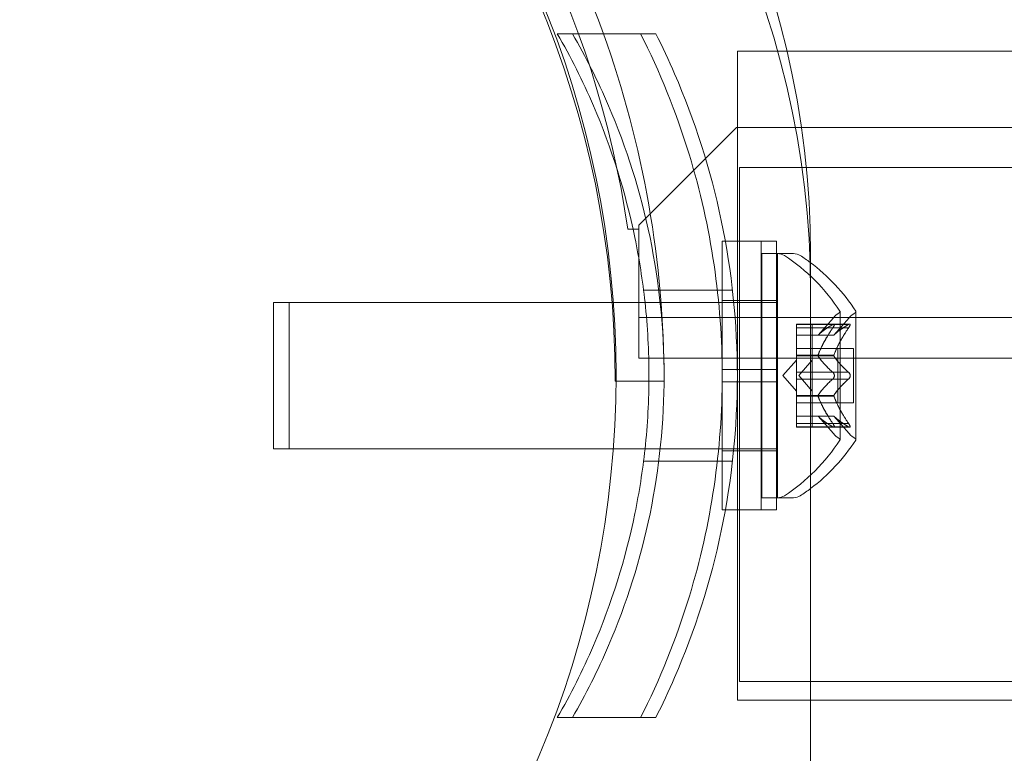
# Model space of a CAD drawing. Extents: x 0 to 1091, y -430 to 0.
# Drawn here: x 562 to 564, y -266 to -264 of the extents above; entities that cross this region are included whole.
import ezdxf

# ---------------------------------------------------------------- set-up
doc = ezdxf.new("R2010")
doc.units = 0
doc.header["$MEASUREMENT"] = 0
doc.header["$PDMODE"] = 64
doc.styles.get("Standard").update_dxf_attribs({"font": 'Helvetica LT 57 Condensed_0.ttf'})
doc.dimstyles.new('FEET-METERS', dxfattribs={"dimtxt": 12, "dimasz": 7, "dimexe": 3, "dimexo": 3, "dimgap": 3, "dimtad": 0, "dimdec": 1, "dimzin": 3, "dimdsep": 46, "dimlunit": 4, "dimtxsty": 'Standard', "dimcen": 0.09, "dimadec": 0, "dimazin": 0, "dimtfac": 2, "dimtdec": 1, "dimtofl": 0, "dimtmove": 0, "dimatfit": 3, "dimfxl": 1, "dimfrac": 2, "dimtolj": 1, "dimtzin": 3, "dimarcsym": 0})

# ---------------------------------------------------------------- blocks, each defined once
blk = doc.blocks.new('*D98')
at = {"color": 0, "lineweight": -2, "transparency": 16777216}
for p, q in [((374.2495, -298.7627), (374.2495, -27.6964)), ((897.3547, -173.9231), (897.3547, -27.6964)), ((381.2495, -30.6964), (548.8056, -30.6964)), ((890.3547, -30.6964), (650.9736, -30.6964))]:
    blk.add_line(p, q, dxfattribs=at)
at = {"color": 0, "lineweight": 0, "transparency": 16777216}
for points in [[(381.2495, -29.5298), (381.2495, -31.8631), (374.2495, -30.6964)], [(890.3547, -29.5298), (890.3547, -31.8631), (897.3547, -30.6964)]]:
    blk.add_solid(points, dxfattribs=at)
at = {"layer": 'Defpoints', "color": 0, "lineweight": 0, "transparency": 16777216}
for p in [(374.2495, -30.6964), (897.3547, -176.9231), (374.2495, -301.7627)]:
    blk.add_point(p, dxfattribs=at)
at = {"color": 0, "lineweight": 0, "transparency": 16777216, "insert": (599.8896, -30.6964), "char_height": 12, "attachment_point": 5}
blk.add_mtext('\\A1;43\'-7" [13.3M]', dxfattribs=at)
blk = doc.blocks.new('new block')
at = {"color": 0, "linetype": 'Continuous', "lineweight": 0}
for p, q in [((562.9498, -264.336), (562.9886, -264.336)), ((562.9886, -264.336), (563.2017, -264.336)), ((563.4105, -264.381), (563.4105, -264.8673)), ((563.4105, -264.381), (563.5132, -264.381)), ((563.5132, -264.381), (570.6726, -264.381)), ((563.408, -264.576), (563.158, -264.826)), ((605.788, -264.576), (563.408, -264.576)), ((563.4161, -265.9935), (563.4161, -264.6785)), ((569.9161, -264.6785), (563.4161, -264.6785)), ((563.158, -264.836), (563.1304, -264.836)), ((563.158, -264.826), (563.158, -264.836)), ((563.158, -264.9584), (563.158, -264.836)), ((563.3717, -264.8673), (563.3717, -265.1954)), ((563.3717, -264.8673), (563.3798, -264.8673)), ((563.3798, -264.8673), (563.4105, -264.8673)), ((563.4105, -265.1954), (563.4105, -264.8673)), ((563.5105, -264.8673), (563.4105, -264.8673)), ((563.4105, -264.8673), (563.4105, -265.5548)), ((563.4717, -264.8673), (563.4717, -265.1954)), ((563.5105, -265.1954), (563.5105, -264.8673)), ((563.4731, -264.8985), (563.4731, -265.5235)), ((563.5135, -264.8985), (563.4731, -264.8985)), ((563.5135, -265.5235), (563.5135, -264.8985)), ((563.5135, -264.8985), (563.5544, -264.8985)), ((563.598, -264.9008), (563.598, -264.9945)), ((563.158, -265.1664), (563.158, -264.9584)), ((563.1705, -264.9923), (563.2093, -264.9923)), ((563.2093, -264.9923), (563.3981, -264.9923)), ((563.598, -268.1339), (563.598, -264.9945)), ((562.2231, -265.0235), (562.2231, -265.3985)), ((562.2231, -265.0235), (562.2635, -265.0235)), ((562.2635, -265.3985), (562.2635, -265.0235)), ((563.093, -265.0235), (562.2635, -265.0235)), ((563.213, -265.0235), (563.093, -265.0235)), ((563.4014, -265.0235), (563.213, -265.0235)), ((563.3717, -265.0185), (563.4105, -265.0185)), ((563.4105, -265.0235), (563.4014, -265.0235)), ((563.5105, -265.0185), (563.4105, -265.0185)), ((563.5105, -265.0235), (563.4105, -265.0235)), ((563.5135, -265.0235), (563.5105, -265.0235)), ((563.158, -265.0624), (606.038, -265.0624)), ((563.6171, -265.1078), (563.6564, -265.0628)), ((563.6576, -265.1078), (563.6968, -265.0628)), ((563.6735, -265.3745), (563.6735, -265.0475)), ((563.7139, -265.3745), (563.7139, -265.0475)), ((563.5616, -265.0789), (563.5616, -265.0877)), ((563.5616, -265.0789), (563.602, -265.0789)), ((563.602, -265.0803), (563.5616, -265.0803)), ((563.5616, -265.157), (563.5616, -265.0877)), ((563.602, -265.0889), (563.5616, -265.0889)), ((563.602, -265.0889), (563.602, -265.0789)), ((563.6982, -265.0789), (563.602, -265.0789)), ((563.6951, -265.0803), (563.602, -265.0803)), ((563.602, -265.0889), (563.602, -265.1582)), ((563.6951, -265.0889), (563.602, -265.0889)), ((563.602, -265.1076), (563.5616, -265.1076)), ((563.5616, -265.1078), (563.602, -265.1078)), ((563.6578, -265.1076), (563.602, -265.1076)), ((563.6576, -265.1078), (563.602, -265.1078)), ((563.5616, -265.1415), (563.602, -265.1415)), ((563.5616, -265.1605), (563.5616, -265.157)), ((563.602, -265.1582), (563.5616, -265.1582)), ((563.5616, -265.2024), (563.5616, -265.1605)), ((563.602, -265.1605), (563.5616, -265.1605)), ((563.7079, -265.1415), (563.602, -265.1415)), ((563.602, -265.1582), (563.602, -265.1613)), ((563.6578, -265.1582), (563.602, -265.1582)), ((563.6578, -265.1605), (563.602, -265.1605)), ((563.602, -265.1613), (563.602, -265.2031)), ((563.6675, -265.1415), (563.6675, -265.2805)), ((563.7079, -265.2805), (563.7079, -265.1415)), ((606.038, -265.1664), (563.158, -265.1664)), ((563.5272, -265.211), (563.5616, -265.1716)), ((563.5676, -265.211), (563.602, -265.1716)), ((563.3717, -265.2267), (563.3717, -265.1954)), ((563.3717, -265.1954), (563.4105, -265.1954)), ((563.4105, -265.1954), (563.5105, -265.1954)), ((563.4105, -265.1954), (563.4105, -265.2267)), ((563.4717, -265.2267), (563.4717, -265.1954)), ((563.5105, -265.1954), (563.5105, -265.2267)), ((563.5272, -265.211), (563.5616, -265.2505)), ((563.5616, -265.2024), (563.5616, -265.219)), ((563.602, -265.2024), (563.5616, -265.2024)), ((563.5676, -265.211), (563.602, -265.2505)), ((563.6951, -265.2024), (563.602, -265.2024)), ((563.602, -265.2197), (563.602, -265.2031)), ((563.223, -265.2253), (563.098, -265.2253)), ((563.3717, -265.2267), (563.4105, -265.2267)), ((563.3717, -265.2267), (563.3717, -265.5548)), ((563.4105, -265.2267), (563.5105, -265.2267)), ((563.4105, -265.5548), (563.4105, -265.2267)), ((563.4717, -265.2267), (563.4717, -265.5548)), ((563.5105, -265.5548), (563.5105, -265.2267)), ((563.5616, -265.2608), (563.5616, -265.219)), ((563.602, -265.2197), (563.5616, -265.2197)), ((563.602, -265.2197), (563.602, -265.2616)), ((563.6951, -265.2197), (563.602, -265.2197)), ((563.5616, -265.2639), (563.5616, -265.2608)), ((563.602, -265.2616), (563.5616, -265.2616)), ((563.5616, -265.3332), (563.5616, -265.2639)), ((563.602, -265.2639), (563.5616, -265.2639)), ((563.602, -265.2616), (563.602, -265.2651)), ((563.6578, -265.2616), (563.602, -265.2616)), ((563.6578, -265.2639), (563.602, -265.2639)), ((563.602, -265.2651), (563.602, -265.3344)), ((563.5616, -265.2805), (563.602, -265.2805)), ((563.7079, -265.2805), (563.602, -265.2805)), ((563.5616, -265.3143), (563.602, -265.3143)), ((563.602, -265.3145), (563.5616, -265.3145)), ((563.6576, -265.3143), (563.602, -265.3143)), ((563.6578, -265.3145), (563.602, -265.3145)), ((563.6171, -265.3143), (563.6564, -265.3593)), ((563.6576, -265.3143), (563.6968, -265.3593)), ((563.5616, -265.3332), (563.5616, -265.3432)), ((563.602, -265.3332), (563.5616, -265.3332)), ((563.6951, -265.3332), (563.602, -265.3332)), ((563.602, -265.3432), (563.602, -265.3344)), ((563.602, -265.3418), (563.5616, -265.3418)), ((563.5616, -265.3432), (563.602, -265.3432)), ((563.6951, -265.3418), (563.602, -265.3418)), ((563.6982, -265.3432), (563.602, -265.3432)), ((562.2231, -265.3985), (562.2635, -265.3985)), ((563.0929, -265.3985), (562.2635, -265.3985)), ((563.213, -265.3985), (563.0929, -265.3985)), ((563.4014, -265.3985), (563.213, -265.3985)), ((563.3717, -265.4035), (563.4105, -265.4035)), ((563.4105, -265.3985), (563.4014, -265.3985)), ((563.5105, -265.3985), (563.4105, -265.3985)), ((563.5105, -265.4035), (563.4105, -265.4035)), ((563.5135, -265.3985), (563.5105, -265.3985)), ((563.1705, -265.4298), (563.2093, -265.4298)), ((563.2093, -265.4298), (563.3981, -265.4298)), ((563.5135, -265.5235), (563.4731, -265.5235)), ((563.5135, -265.5235), (563.5544, -265.5235)), ((563.3717, -265.5548), (563.3798, -265.5548)), ((563.3798, -265.5548), (563.4105, -265.5548)), ((563.4105, -265.5548), (563.4105, -266.041)), ((563.5105, -265.5548), (563.4105, -265.5548)), ((569.9161, -265.9935), (563.4161, -265.9935)), ((563.4105, -266.041), (563.598, -266.041)), ((563.598, -266.041), (570.6726, -266.041)), ((562.9498, -266.086), (562.9886, -266.086)), ((563.2017, -266.086), (562.9886, -266.086))]:
    blk.add_line(p, q, dxfattribs=at)
blk.add_circle((560.6, -265.21), 2.5, dxfattribs=at)
blk.add_circle((560.6, -265.21), 2.5, dxfattribs=at)
for centre, radius, start, end in [((560.598, -265.211), 2.56, 8.4232, 81.5768), ((560.598, -265.2253), 2.5, 0, 90), ((560.598, -265.2253), 2.625, 19.8011, 70.5288), ((560.598, -265.2253), 2.625, 0, 19.8011), ((563.5139, -264.9298), 0.0312, 56.8703, 90), ((563.2659, -265.3098), 0.4851, 32.9261, 56.8703), ((563.5544, -264.9298), 0.0312, 56.8703, 90), ((563.3064, -265.3098), 0.4851, 53.2165, 56.8703), ((563.3064, -265.3098), 0.4851, 32.9261, 53.2165), ((563.7035, -265.1038), 0.0625, 120.0032, 138.9292), ((563.671, -265.0475), 0.0025, 300.0032, 360), ((563.671, -265.0475), 0.0025, 0, 33.1231), ((563.744, -265.1038), 0.0625, 120.0032, 138.9292), ((563.7114, -265.0475), 0.0025, 300.0032, 360), ((563.7114, -265.0475), 0.0025, 0, 33.1231), ((563.7035, -265.3183), 0.0625, 221.0708, 239.9968), ((563.744, -265.3183), 0.0625, 221.0708, 239.9968), ((563.2659, -265.1122), 0.4851, 303.1297, 327.0739), ((563.3064, -265.1122), 0.4851, 306.9593, 327.0739), ((563.671, -265.3745), 0.0025, 0, 59.9968), ((563.671, -265.3745), 0.0025, 326.8769, 360), ((563.7114, -265.3745), 0.0025, 0, 59.9968), ((563.7114, -265.3745), 0.0025, 326.8769, 360), ((563.3064, -265.1122), 0.4851, 303.1297, 306.9593), ((563.5139, -265.4923), 0.0312, 270, 303.1297), ((563.5544, -265.4923), 0.0312, 270, 303.1297)]:
    blk.add_arc(centre, radius, start, end, dxfattribs=at)
at = {"color": 0, "linetype": 'Continuous', "lineweight": 0, "extrusion": (0, 0, -1)}
for centre, major_axis in [((560.598, -264.4008), (5.125, 0)), ((560.598, -264.4008), (5, 0)), ((560.598, -264.9008), (5.125, 0)), ((560.598, -264.9008), (5, 0))]:
    blk.add_ellipse(centre, major_axis=major_axis, ratio=0.866025, start_param=-1.570796, end_param=0, dxfattribs=at)
at = {"color": 0, "linetype": 'Continuous', "lineweight": 0}
for centre in [(560.598, -264.9008), (560.598, -264.9945)]:
    blk.add_ellipse(centre, major_axis=(3, 0), ratio=0.866025, start_param=0, end_param=1.570796, dxfattribs=at)
for points, knots in [([(563.1742, -265.0235), (563.1682, -264.968), (563.1595, -264.9127), (563.1243, -264.7414), (563.0883, -264.6277), (563.0148, -264.4566), (562.9838, -264.3949), (562.9498, -264.336)], [3.0909043, 3.0909043, 3.0909043, 3.0909043, 3.2565308, 3.2565308, 3.6087929, 3.6087929, 3.8190498, 3.8190498, 3.8190498, 3.8190498]), ([(562.9886, -266.086), (563.0226, -266.0272), (563.0536, -265.9655), (563.1271, -265.7944), (563.163, -265.6807), (563.211, -265.4477), (563.223, -265.3285), (563.223, -265.0936), (563.211, -264.9744), (563.163, -264.7414), (563.1271, -264.6277), (563.0536, -264.4566), (563.0226, -264.3949), (562.9886, -264.336)], [1.989488, 1.989488, 1.989488, 1.989488, 2.199745, 2.199745, 2.552007, 2.552007, 2.904269, 2.904269, 3.256531, 3.256531, 3.608793, 3.608793, 3.81905, 3.81905, 3.81905, 3.81905]), ([(563.1629, -264.336), (563.2115, -264.432), (563.2543, -264.5368), (563.3155, -264.7376), (563.3368, -264.8323), (563.365, -265.0226), (563.3718, -265.1183), (563.3718, -265.3038), (563.365, -265.3995), (563.3368, -265.5898), (563.3155, -265.6845), (563.2543, -265.8853), (563.2115, -265.9901), (563.1629, -266.086)], [1.722503, 1.722503, 1.722503, 1.722503, 2.057723, 2.057723, 2.336033, 2.336033, 2.614343, 2.614343, 2.892652, 2.892652, 3.170962, 3.170962, 3.506182, 3.506182, 3.506182, 3.506182]), ([(563.2017, -264.336), (563.2187, -264.3696), (563.2349, -264.404), (563.3015, -264.5575), (563.3422, -264.684), (563.3967, -264.9444), (563.4105, -265.0784), (563.4105, -265.3437), (563.3967, -265.4777), (563.3422, -265.7381), (563.3015, -265.8646), (563.2349, -266.0181), (563.2187, -266.0525), (563.2017, -266.086)], [9.480304, 9.480304, 9.480304, 9.480304, 9.597784, 9.597784, 9.99562, 9.99562, 10.393456, 10.393456, 10.791292, 10.791292, 11.189128, 11.189128, 11.306609, 11.306609, 11.306609, 11.306609]), ([(563.1742, -265.3985), (563.1809, -265.336), (563.1843, -265.2733), (563.1843, -265.1488), (563.1809, -265.0861), (563.1742, -265.0235)], [2.7176331, 2.7176331, 2.7176331, 2.7176331, 2.9042687, 2.9042687, 3.0909043, 3.0909043, 3.0909043, 3.0909043]), ([(563.6546, -265.0803), (563.6552, -265.0799), (563.6557, -265.0796), (563.6562, -265.0793), (563.6563, -265.0793), (563.6564, -265.0793)], [0.007300399, 0.007300399, 0.007300399, 0.007300399, 0.009949303, 0.009949303, 0.010414835, 0.010414835, 0.010414835, 0.010414835]), ([(563.6564, -265.0863), (563.6563, -265.0864), (563.6562, -265.0866), (563.6559, -265.087), (563.6557, -265.0874), (563.6555, -265.0877)], [0.026417714, 0.026417714, 0.026417714, 0.026417714, 0.026883246, 0.026883246, 0.028070805, 0.028070805, 0.028070805, 0.028070805]), ([(563.6564, -265.0793), (563.6564, -265.0792), (563.6565, -265.0792), (563.6571, -265.079), (563.6576, -265.0789), (563.6583, -265.079), (563.6585, -265.0792), (563.6588, -265.0796), (563.6589, -265.0798), (563.6589, -265.0801), (563.6589, -265.0802), (563.6589, -265.0802), (563.6589, -265.0802), (563.6589, -265.0803), (563.6589, -265.0803), (563.6589, -265.0803), (563.6589, -265.0803), (563.6589, -265.0803), (563.6589, -265.0803), (563.6589, -265.0804), (563.6589, -265.0804), (563.6589, -265.0807), (563.6588, -265.081), (563.6586, -265.0818), (563.6585, -265.0822), (563.658, -265.0834), (563.6577, -265.084), (563.657, -265.0852), (563.6567, -265.0858), (563.6564, -265.0863)], [0, 0, 0, 0, 0.00041176, 0.00041176, 0.00365422, 0.00365422, 0.00610875, 0.00610875, 0.00796436, 0.00796436, 0.00817423, 0.00817423, 0.00825796, 0.00825796, 0.00832097, 0.00832097, 0.00839048, 0.00839048, 0.00848722, 0.00848722, 0.00871815, 0.00871815, 0.01015814, 0.01015814, 0.01218673, 0.01218673, 0.01468858, 0.01468858, 0.01665151, 0.01665151, 0.01665151, 0.01665151]), ([(563.6564, -265.0863), (563.6564, -265.0862), (563.6565, -265.0861), (563.6571, -265.0851), (563.6576, -265.0842), (563.6582, -265.0828), (563.6585, -265.0822), (563.6588, -265.0812), (563.6589, -265.0808), (563.6589, -265.0804), (563.6589, -265.0804), (563.6589, -265.0803), (563.6589, -265.0803), (563.6589, -265.0803), (563.6589, -265.0803), (563.6589, -265.0803), (563.6589, -265.0803), (563.6589, -265.0802), (563.6589, -265.0802), (563.6589, -265.0802), (563.6589, -265.0801), (563.6589, -265.0799), (563.6588, -265.0797), (563.6586, -265.0793), (563.6585, -265.0791), (563.658, -265.0789), (563.6577, -265.0789), (563.657, -265.079), (563.6567, -265.0791), (563.6564, -265.0793)], [0, 0, 0, 0, 0.00041106, 0.00041106, 0.0035373, 0.0035373, 0.00597776, 0.00597776, 0.00795862, 0.00795862, 0.008168, 0.008168, 0.00825376, 0.00825376, 0.00831721, 0.00831721, 0.00838612, 0.00838612, 0.00848005, 0.00848005, 0.00869554, 0.00869554, 0.01012717, 0.01012717, 0.01214334, 0.01214334, 0.01467282, 0.01467282, 0.01665013, 0.01665013, 0.01665013, 0.01665013]), ([(563.6951, -265.0889), (563.6956, -265.0882), (563.6961, -265.0874), (563.6967, -265.0866), (563.6968, -265.0864), (563.6968, -265.0863)], [0.007300399, 0.007300399, 0.007300399, 0.007300399, 0.009949303, 0.009949303, 0.010414835, 0.010414835, 0.010414835, 0.010414835]), ([(563.6968, -265.0793), (563.6968, -265.0793), (563.6967, -265.0793), (563.6964, -265.0795), (563.6962, -265.0796), (563.6959, -265.0797)], [0.026417714, 0.026417714, 0.026417714, 0.026417714, 0.026883246, 0.026883246, 0.028070805, 0.028070805, 0.028070805, 0.028070805]), ([(563.6968, -265.0793), (563.6969, -265.0792), (563.697, -265.0792), (563.6976, -265.079), (563.6981, -265.0789), (563.6987, -265.079), (563.699, -265.0792), (563.6993, -265.0796), (563.6993, -265.0798), (563.6994, -265.0801), (563.6994, -265.0802), (563.6994, -265.0802), (563.6994, -265.0802), (563.6994, -265.0803), (563.6994, -265.0803), (563.6994, -265.0803), (563.6994, -265.0803), (563.6994, -265.0803), (563.6994, -265.0803), (563.6994, -265.0804), (563.6994, -265.0804), (563.6993, -265.0807), (563.6993, -265.081), (563.6991, -265.0817), (563.6989, -265.0822), (563.6985, -265.0833), (563.6981, -265.084), (563.6975, -265.0852), (563.6972, -265.0858), (563.6968, -265.0863)], [0, 0, 0, 0, 0.00041232, 0.00041232, 0.00367036, 0.00367036, 0.0061271, 0.0061271, 0.00796491, 0.00796491, 0.00815345, 0.00815345, 0.00825503, 0.00825503, 0.00831852, 0.00831852, 0.00838777, 0.00838777, 0.00848273, 0.00848273, 0.00870295, 0.00870295, 0.01013563, 0.01013563, 0.01215525, 0.01215525, 0.01467787, 0.01467787, 0.0166517, 0.0166517, 0.0166517, 0.0166517]), ([(563.6968, -265.0863), (563.6969, -265.0862), (563.697, -265.0861), (563.6975, -265.0851), (563.698, -265.0843), (563.6987, -265.0828), (563.6989, -265.0822), (563.6992, -265.0812), (563.6993, -265.0808), (563.6994, -265.0804), (563.6994, -265.0804), (563.6994, -265.0803), (563.6994, -265.0803), (563.6994, -265.0803), (563.6994, -265.0803), (563.6994, -265.0803), (563.6994, -265.0803), (563.6994, -265.0802), (563.6994, -265.0802), (563.6994, -265.0802), (563.6994, -265.0801), (563.6993, -265.0799), (563.6993, -265.0797), (563.6991, -265.0793), (563.6989, -265.0791), (563.6985, -265.0789), (563.6981, -265.0789), (563.6975, -265.079), (563.6972, -265.0791), (563.6968, -265.0793)], [0, 0, 0, 0, 0.00041133, 0.00041133, 0.0035034, 0.0035034, 0.00594033, 0.00594033, 0.00795678, 0.00795678, 0.00816734, 0.00816734, 0.00825334, 0.00825334, 0.00831687, 0.00831687, 0.00838579, 0.00838579, 0.00847957, 0.00847957, 0.00869405, 0.00869405, 0.01012524, 0.01012524, 0.01214061, 0.01214061, 0.01467168, 0.01467168, 0.01664979, 0.01664979, 0.01664979, 0.01664979]), ([(563.6177, -265.1072), (563.6176, -265.1073), (563.6175, -265.1074), (563.6174, -265.1075), (563.6173, -265.1076), (563.6173, -265.1076)], [0.006463967, 0.006463967, 0.006463967, 0.006463967, 0.007125803, 0.007125803, 0.007719964, 0.007719964, 0.007719964, 0.007719964]), ([(563.6582, -265.1072), (563.6581, -265.1073), (563.658, -265.1074), (563.6577, -265.1077), (563.6576, -265.1078), (563.6576, -265.1078)], [0.006463967, 0.006463967, 0.006463967, 0.006463967, 0.007125803, 0.007125803, 0.009029787, 0.009029787, 0.009029787, 0.009029787]), ([(563.6177, -265.157), (563.6176, -265.1572), (563.6175, -265.1574), (563.6172, -265.1582), (563.6171, -265.1589), (563.6171, -265.1598), (563.6172, -265.1602), (563.6173, -265.1605)], [0.006463967, 0.006463967, 0.006463967, 0.006463967, 0.007125803, 0.007125803, 0.009029787, 0.009029787, 0.010339612, 0.010339612, 0.010339612, 0.010339612]), ([(563.6177, -265.1613), (563.6176, -265.1612), (563.6175, -265.161), (563.6174, -265.1608), (563.6173, -265.1606), (563.6173, -265.1605)], [0.006463967, 0.006463967, 0.006463967, 0.006463967, 0.007125803, 0.007125803, 0.007719964, 0.007719964, 0.007719964, 0.007719964]), ([(563.6582, -265.1613), (563.6581, -265.1612), (563.658, -265.161), (563.6577, -265.1605), (563.6576, -265.16), (563.6576, -265.159), (563.6576, -265.1586), (563.6578, -265.1582)], [0.006463967, 0.006463967, 0.006463967, 0.006463967, 0.007125803, 0.007125803, 0.009029787, 0.009029787, 0.010339612, 0.010339612, 0.010339612, 0.010339612]), ([(563.6582, -265.157), (563.6581, -265.1572), (563.658, -265.1574), (563.6579, -265.1578), (563.6578, -265.158), (563.6578, -265.1582)], [0.006463967, 0.006463967, 0.006463967, 0.006463967, 0.007125803, 0.007125803, 0.007719964, 0.007719964, 0.007719964, 0.007719964]), ([(563.6546, -265.2024), (563.6552, -265.2028), (563.6557, -265.2032), (563.6562, -265.2038), (563.6563, -265.2039), (563.6564, -265.204)], [0.007300399, 0.007300399, 0.007300399, 0.007300399, 0.009949303, 0.009949303, 0.010414835, 0.010414835, 0.010414835, 0.010414835]), ([(563.6564, -265.204), (563.6564, -265.2041), (563.6565, -265.2042), (563.657, -265.2049), (563.6575, -265.2056), (563.6582, -265.207), (563.6584, -265.2077), (563.6588, -265.2092), (563.6589, -265.2099), (563.6589, -265.2107), (563.6589, -265.2108), (563.6589, -265.2109), (563.6589, -265.2109), (563.6589, -265.211), (563.6589, -265.211), (563.6589, -265.2111), (563.6589, -265.2111), (563.6589, -265.2111), (563.6589, -265.2112), (563.6589, -265.2113), (563.6589, -265.2113), (563.6589, -265.2119), (563.6588, -265.2124), (563.6586, -265.2135), (563.6585, -265.2141), (563.658, -265.2154), (563.6577, -265.2161), (563.657, -265.2172), (563.6567, -265.2177), (563.6564, -265.2181)], [0, 0, 0, 0, 0.00041393, 0.00041393, 0.00331032, 0.00331032, 0.00567645, 0.00567645, 0.00794407, 0.00794407, 0.00816309, 0.00816309, 0.00825092, 0.00825092, 0.00831521, 0.00831521, 0.00838441, 0.00838441, 0.0084776, 0.0084776, 0.00868657, 0.00868657, 0.01011525, 0.01011525, 0.0121263, 0.0121263, 0.01466595, 0.01466595, 0.01664838, 0.01664838, 0.01664838, 0.01664838]), ([(563.6564, -265.2181), (563.6564, -265.218), (563.6565, -265.2179), (563.6571, -265.2172), (563.6575, -265.2165), (563.6582, -265.215), (563.6584, -265.2143), (563.6588, -265.2129), (563.6589, -265.2122), (563.6589, -265.2114), (563.6589, -265.2113), (563.6589, -265.2112), (563.6589, -265.2112), (563.6589, -265.2111), (563.6589, -265.2111), (563.6589, -265.211), (563.6589, -265.211), (563.6589, -265.211), (563.6589, -265.2109), (563.6589, -265.2108), (563.6589, -265.2108), (563.6589, -265.2102), (563.6588, -265.2097), (563.6586, -265.2086), (563.6585, -265.208), (563.658, -265.2067), (563.6577, -265.206), (563.657, -265.2049), (563.6567, -265.2044), (563.6564, -265.204)], [0, 0, 0, 0, 0.00041348, 0.00041348, 0.00335938, 0.00335938, 0.00572359, 0.00572359, 0.00794646, 0.00794646, 0.00816387, 0.00816387, 0.00825132, 0.00825132, 0.00831543, 0.00831543, 0.00838451, 0.00838451, 0.0084777, 0.0084777, 0.00868732, 0.00868732, 0.01011652, 0.01011652, 0.01212817, 0.01212817, 0.01466672, 0.01466672, 0.01664861, 0.01664861, 0.01664861, 0.01664861]), ([(563.6968, -265.204), (563.6968, -265.2039), (563.6967, -265.2038), (563.6964, -265.2035), (563.6962, -265.2033), (563.6959, -265.2031)], [0.026417714, 0.026417714, 0.026417714, 0.026417714, 0.026883246, 0.026883246, 0.028070805, 0.028070805, 0.028070805, 0.028070805]), ([(563.6968, -265.204), (563.6969, -265.2041), (563.697, -265.2042), (563.6975, -265.2049), (563.698, -265.2056), (563.6986, -265.2071), (563.6989, -265.2078), (563.6992, -265.2092), (563.6993, -265.2099), (563.6994, -265.2107), (563.6994, -265.2108), (563.6994, -265.2109), (563.6994, -265.2109), (563.6994, -265.211), (563.6994, -265.211), (563.6994, -265.2111), (563.6994, -265.2111), (563.6994, -265.2111), (563.6994, -265.2112), (563.6994, -265.2113), (563.6994, -265.2113), (563.6993, -265.2119), (563.6993, -265.2124), (563.6991, -265.2135), (563.6989, -265.2141), (563.6985, -265.2154), (563.6981, -265.2161), (563.6975, -265.2172), (563.6972, -265.2177), (563.6968, -265.2181)], [0, 0, 0, 0, 0.00041348, 0.00041348, 0.00335938, 0.00335938, 0.00572359, 0.00572359, 0.00794646, 0.00794646, 0.00816387, 0.00816387, 0.00825132, 0.00825132, 0.00831543, 0.00831543, 0.00838451, 0.00838451, 0.0084777, 0.0084777, 0.00868732, 0.00868732, 0.01011652, 0.01011652, 0.01212817, 0.01212817, 0.01466672, 0.01466672, 0.01664861, 0.01664861, 0.01664861, 0.01664861]), ([(563.6968, -265.2181), (563.6969, -265.218), (563.697, -265.2179), (563.6975, -265.2172), (563.698, -265.2165), (563.6986, -265.2151), (563.6989, -265.2144), (563.6992, -265.2129), (563.6993, -265.2122), (563.6994, -265.2114), (563.6994, -265.2113), (563.6994, -265.2112), (563.6994, -265.2112), (563.6994, -265.2111), (563.6994, -265.2111), (563.6994, -265.211), (563.6994, -265.211), (563.6994, -265.211), (563.6994, -265.2109), (563.6994, -265.2108), (563.6994, -265.2108), (563.6993, -265.2102), (563.6993, -265.2097), (563.6991, -265.2086), (563.6989, -265.208), (563.6985, -265.2067), (563.6981, -265.206), (563.6975, -265.2049), (563.6972, -265.2044), (563.6968, -265.204)], [0, 0, 0, 0, 0.00041393, 0.00041393, 0.00331032, 0.00331032, 0.00567645, 0.00567645, 0.00794407, 0.00794407, 0.00816309, 0.00816309, 0.00825092, 0.00825092, 0.00831521, 0.00831521, 0.00838441, 0.00838441, 0.0084776, 0.0084776, 0.00868657, 0.00868657, 0.01011525, 0.01011525, 0.0121263, 0.0121263, 0.01466595, 0.01466595, 0.01664838, 0.01664838, 0.01664838, 0.01664838]), ([(563.6564, -265.2181), (563.6563, -265.2182), (563.6562, -265.2183), (563.6559, -265.2186), (563.6557, -265.2188), (563.6555, -265.219)], [0.026417714, 0.026417714, 0.026417714, 0.026417714, 0.026883246, 0.026883246, 0.028070805, 0.028070805, 0.028070805, 0.028070805]), ([(563.6951, -265.2197), (563.6956, -265.2193), (563.6961, -265.2189), (563.6967, -265.2183), (563.6968, -265.2182), (563.6968, -265.2181)], [0.007300399, 0.007300399, 0.007300399, 0.007300399, 0.009949303, 0.009949303, 0.010414835, 0.010414835, 0.010414835, 0.010414835]), ([(563.6177, -265.2608), (563.6176, -265.2609), (563.6175, -265.2611), (563.6172, -265.2616), (563.6171, -265.2621), (563.6171, -265.2631), (563.6172, -265.2635), (563.6173, -265.2639)], [0.006463967, 0.006463967, 0.006463967, 0.006463967, 0.007125803, 0.007125803, 0.009029787, 0.009029787, 0.010339612, 0.010339612, 0.010339612, 0.010339612]), ([(563.6177, -265.2651), (563.6176, -265.2649), (563.6175, -265.2647), (563.6174, -265.2643), (563.6173, -265.2641), (563.6173, -265.2639)], [0.006463967, 0.006463967, 0.006463967, 0.006463967, 0.007125803, 0.007125803, 0.007719964, 0.007719964, 0.007719964, 0.007719964]), ([(563.6582, -265.2651), (563.6581, -265.2649), (563.658, -265.2647), (563.6577, -265.2639), (563.6576, -265.2632), (563.6576, -265.2623), (563.6576, -265.2619), (563.6578, -265.2616)], [0.006463967, 0.006463967, 0.006463967, 0.006463967, 0.007125803, 0.007125803, 0.009029787, 0.009029787, 0.010339612, 0.010339612, 0.010339612, 0.010339612]), ([(563.6582, -265.2608), (563.6581, -265.2609), (563.658, -265.2611), (563.6579, -265.2613), (563.6578, -265.2615), (563.6578, -265.2616)], [0.006463967, 0.006463967, 0.006463967, 0.006463967, 0.007125803, 0.007125803, 0.007719964, 0.007719964, 0.007719964, 0.007719964]), ([(563.6177, -265.3149), (563.6176, -265.3148), (563.6175, -265.3147), (563.6172, -265.3144), (563.6171, -265.3143), (563.6171, -265.3143)], [0.006463967, 0.006463967, 0.006463967, 0.006463967, 0.007125803, 0.007125803, 0.009029787, 0.009029787, 0.009029787, 0.009029787]), ([(563.6582, -265.3149), (563.6581, -265.3148), (563.658, -265.3147), (563.6579, -265.3146), (563.6578, -265.3145), (563.6578, -265.3145)], [0.006463967, 0.006463967, 0.006463967, 0.006463967, 0.007125803, 0.007125803, 0.007719964, 0.007719964, 0.007719964, 0.007719964]), ([(563.6546, -265.3332), (563.6552, -265.3339), (563.6557, -265.3347), (563.6562, -265.3355), (563.6563, -265.3357), (563.6564, -265.3358)], [0.007300399, 0.007300399, 0.007300399, 0.007300399, 0.009949303, 0.009949303, 0.010414835, 0.010414835, 0.010414835, 0.010414835]), ([(563.6564, -265.3428), (563.6564, -265.3429), (563.6565, -265.3429), (563.6571, -265.3431), (563.6576, -265.3432), (563.6583, -265.3431), (563.6585, -265.3429), (563.6588, -265.3425), (563.6589, -265.3423), (563.6589, -265.342), (563.6589, -265.3419), (563.6589, -265.3419), (563.6589, -265.3419), (563.6589, -265.3418), (563.6589, -265.3418), (563.6589, -265.3418), (563.6589, -265.3418), (563.6589, -265.3418), (563.6589, -265.3418), (563.6589, -265.3417), (563.6589, -265.3417), (563.6589, -265.3414), (563.6588, -265.3411), (563.6586, -265.3404), (563.6585, -265.3399), (563.658, -265.3388), (563.6577, -265.3381), (563.657, -265.3369), (563.6567, -265.3363), (563.6564, -265.3358)], [0, 0, 0, 0, 0.00041232, 0.00041232, 0.00367036, 0.00367036, 0.0061271, 0.0061271, 0.00796491, 0.00796491, 0.00815345, 0.00815345, 0.00825503, 0.00825503, 0.00831852, 0.00831852, 0.00838777, 0.00838777, 0.00848273, 0.00848273, 0.00870295, 0.00870295, 0.01013563, 0.01013563, 0.01215525, 0.01215525, 0.01467787, 0.01467787, 0.0166517, 0.0166517, 0.0166517, 0.0166517]), ([(563.6564, -265.3358), (563.6564, -265.3359), (563.6565, -265.336), (563.6571, -265.337), (563.6575, -265.3378), (563.6582, -265.3393), (563.6585, -265.3399), (563.6588, -265.3409), (563.6589, -265.3413), (563.6589, -265.3417), (563.6589, -265.3417), (563.6589, -265.3418), (563.6589, -265.3418), (563.6589, -265.3418), (563.6589, -265.3418), (563.6589, -265.3418), (563.6589, -265.3418), (563.6589, -265.3419), (563.6589, -265.3419), (563.6589, -265.3419), (563.6589, -265.342), (563.6589, -265.3422), (563.6588, -265.3424), (563.6586, -265.3428), (563.6585, -265.3429), (563.658, -265.3432), (563.6577, -265.3432), (563.657, -265.3431), (563.6567, -265.343), (563.6564, -265.3428)], [0, 0, 0, 0, 0.00041133, 0.00041133, 0.0035034, 0.0035034, 0.00594033, 0.00594033, 0.00795678, 0.00795678, 0.00816734, 0.00816734, 0.00825334, 0.00825334, 0.00831687, 0.00831687, 0.00838579, 0.00838579, 0.00847957, 0.00847957, 0.00869405, 0.00869405, 0.01012524, 0.01012524, 0.01214061, 0.01214061, 0.01467168, 0.01467168, 0.01664979, 0.01664979, 0.01664979, 0.01664979]), ([(563.6968, -265.3358), (563.6968, -265.3357), (563.6967, -265.3355), (563.6964, -265.3351), (563.6962, -265.3347), (563.6959, -265.3344)], [0.026417714, 0.026417714, 0.026417714, 0.026417714, 0.026883246, 0.026883246, 0.028070805, 0.028070805, 0.028070805, 0.028070805]), ([(563.6968, -265.3358), (563.6969, -265.3359), (563.697, -265.336), (563.6976, -265.337), (563.698, -265.3379), (563.6987, -265.3393), (563.6989, -265.3399), (563.6992, -265.3409), (563.6993, -265.3413), (563.6994, -265.3417), (563.6994, -265.3417), (563.6994, -265.3418), (563.6994, -265.3418), (563.6994, -265.3418), (563.6994, -265.3418), (563.6994, -265.3418), (563.6994, -265.3418), (563.6994, -265.3419), (563.6994, -265.3419), (563.6994, -265.3419), (563.6994, -265.342), (563.6993, -265.3422), (563.6993, -265.3424), (563.6991, -265.3428), (563.6989, -265.3429), (563.6985, -265.3432), (563.6981, -265.3432), (563.6975, -265.3431), (563.6972, -265.343), (563.6968, -265.3428)], [0, 0, 0, 0, 0.00041106, 0.00041106, 0.0035373, 0.0035373, 0.00597776, 0.00597776, 0.00795862, 0.00795862, 0.008168, 0.008168, 0.00825376, 0.00825376, 0.00831721, 0.00831721, 0.00838612, 0.00838612, 0.00848005, 0.00848005, 0.00869554, 0.00869554, 0.01012717, 0.01012717, 0.01214334, 0.01214334, 0.01467282, 0.01467282, 0.01665013, 0.01665013, 0.01665013, 0.01665013]), ([(563.6968, -265.3428), (563.6969, -265.3429), (563.697, -265.3429), (563.6976, -265.3431), (563.6981, -265.3432), (563.6987, -265.3431), (563.699, -265.3429), (563.6993, -265.3425), (563.6993, -265.3423), (563.6994, -265.342), (563.6994, -265.3419), (563.6994, -265.3419), (563.6994, -265.3419), (563.6994, -265.3418), (563.6994, -265.3418), (563.6994, -265.3418), (563.6994, -265.3418), (563.6994, -265.3418), (563.6994, -265.3418), (563.6994, -265.3417), (563.6994, -265.3417), (563.6993, -265.3414), (563.6993, -265.3411), (563.6991, -265.3403), (563.6989, -265.3399), (563.6985, -265.3387), (563.6981, -265.3381), (563.6975, -265.3369), (563.6972, -265.3363), (563.6968, -265.3358)], [0, 0, 0, 0, 0.00041176, 0.00041176, 0.00365422, 0.00365422, 0.00610875, 0.00610875, 0.00796436, 0.00796436, 0.00817423, 0.00817423, 0.00825796, 0.00825796, 0.00832097, 0.00832097, 0.00839048, 0.00839048, 0.00848722, 0.00848722, 0.00871815, 0.00871815, 0.01015814, 0.01015814, 0.01218673, 0.01218673, 0.01468858, 0.01468858, 0.01665151, 0.01665151, 0.01665151, 0.01665151]), ([(563.6564, -265.3428), (563.6563, -265.3428), (563.6562, -265.3428), (563.6559, -265.3426), (563.6557, -265.3425), (563.6555, -265.3424)], [0.026417714, 0.026417714, 0.026417714, 0.026417714, 0.026883246, 0.026883246, 0.028070805, 0.028070805, 0.028070805, 0.028070805]), ([(563.6951, -265.3418), (563.6956, -265.3422), (563.6961, -265.3425), (563.6967, -265.3428), (563.6968, -265.3428), (563.6968, -265.3428)], [0.007300399, 0.007300399, 0.007300399, 0.007300399, 0.009949303, 0.009949303, 0.010414835, 0.010414835, 0.010414835, 0.010414835]), ([(562.9498, -266.086), (562.9838, -266.0272), (563.0148, -265.9655), (563.0883, -265.7944), (563.1243, -265.6807), (563.1595, -265.5094), (563.1682, -265.4541), (563.1742, -265.3985)], [1.9894876, 1.9894876, 1.9894876, 1.9894876, 2.1997446, 2.1997446, 2.5520066, 2.5520066, 2.7176331, 2.7176331, 2.7176331, 2.7176331])]:
    blk.add_open_spline(points, degree=3, knots=knots, dxfattribs=at)
for points, weights in [([(563.6546, -265.0803), (563.6275, -265.0963), (563.6173, -265.1076)], [1.06120691497, 1.21890298912, 1.29071555247]), ([(563.6546, -265.0889), (563.6275, -265.1295), (563.6173, -265.1582)], [1.06120691497, 1.21890298912, 1.29071555247]), ([(563.6177, -265.1072), (563.6281, -265.0958), (563.6555, -265.0797)], [1.2877924798, 1.2144124615, 1.05685445761]), ([(563.6177, -265.157), (563.6281, -265.1283), (563.6555, -265.0877)], [1.2877924798, 1.2144124615, 1.05685445761]), ([(563.6951, -265.0803), (563.6679, -265.0963), (563.6578, -265.1076)], [1.06120691497, 1.21890298912, 1.29071555247]), ([(563.6951, -265.0889), (563.6679, -265.1295), (563.6578, -265.1582)], [1.06120691497, 1.21890298912, 1.29071555247]), ([(563.6582, -265.1072), (563.6686, -265.0958), (563.6959, -265.0797)], [1.2877924798, 1.2144124615, 1.05685445761]), ([(563.6582, -265.157), (563.6686, -265.1283), (563.6959, -265.0877)], [1.2877924798, 1.2144124615, 1.05685445761]), ([(563.6546, -265.2024), (563.6275, -265.1778), (563.6173, -265.1605)], [1.06120691497, 1.21890298912, 1.29071555247]), ([(563.6177, -265.1613), (563.6281, -265.1786), (563.6555, -265.2031)], [1.2877924798, 1.2144124615, 1.05685445761]), ([(563.6951, -265.2024), (563.6679, -265.1778), (563.6578, -265.1605)], [1.06120691497, 1.21890298912, 1.29071555247]), ([(563.6582, -265.1613), (563.6686, -265.1786), (563.6959, -265.2031)], [1.2877924798, 1.2144124615, 1.05685445761]), ([(563.6546, -265.2197), (563.6275, -265.2443), (563.6173, -265.2616)], [1.06120691497, 1.21890298912, 1.29071555247]), ([(563.6177, -265.2608), (563.6281, -265.2435), (563.6555, -265.219)], [1.2877924798, 1.2144124615, 1.05685445761]), ([(563.6951, -265.2197), (563.6679, -265.2443), (563.6578, -265.2616)], [1.06120691497, 1.21890298912, 1.29071555247]), ([(563.6582, -265.2608), (563.6686, -265.2435), (563.6959, -265.219)], [1.2877924798, 1.2144124615, 1.05685445761]), ([(563.6546, -265.3332), (563.6275, -265.2926), (563.6173, -265.2639)], [1.06120691497, 1.21890298912, 1.29071555247]), ([(563.6177, -265.2651), (563.6281, -265.2938), (563.6555, -265.3344)], [1.2877924798, 1.2144124615, 1.05685445761]), ([(563.6951, -265.3332), (563.6679, -265.2926), (563.6578, -265.2639)], [1.06120691497, 1.21890298912, 1.29071555247]), ([(563.6582, -265.2651), (563.6686, -265.2938), (563.6959, -265.3344)], [1.2877924798, 1.2144124615, 1.05685445761]), ([(563.6546, -265.3418), (563.6275, -265.3258), (563.6173, -265.3145)], [1.06120691497, 1.21890298912, 1.29071555247]), ([(563.6177, -265.3149), (563.6281, -265.3263), (563.6555, -265.3424)], [1.2877924798, 1.2144124615, 1.05685445761]), ([(563.6951, -265.3418), (563.6679, -265.3258), (563.6578, -265.3145)], [1.06120691497, 1.21890298912, 1.29071555247]), ([(563.6582, -265.3149), (563.6686, -265.3263), (563.6959, -265.3424)], [1.2877924798, 1.2144124615, 1.05685445761])]:
    blk.add_rational_spline(points, weights, degree=2, dxfattribs=at)
for points in [[(563.6546, -265.0889), (563.6549, -265.0885), (563.6552, -265.0881), (563.6555, -265.0877)], [(563.6951, -265.0803), (563.6954, -265.0801), (563.6957, -265.0799), (563.6959, -265.0797)], [(563.6171, -265.1078), (563.6171, -265.1078), (563.6172, -265.1077), (563.6173, -265.1076)], [(563.6951, -265.2024), (563.6954, -265.2026), (563.6957, -265.2028), (563.6959, -265.2031)], [(563.6546, -265.2197), (563.6549, -265.2195), (563.6552, -265.2193), (563.6555, -265.219)], [(563.6576, -265.3143), (563.6576, -265.3143), (563.6576, -265.3144), (563.6578, -265.3145)], [(563.6576, -265.3143), (563.6576, -265.3143), (563.6576, -265.3144), (563.6578, -265.3145)], [(563.6951, -265.3332), (563.6954, -265.3336), (563.6957, -265.334), (563.6959, -265.3344)], [(563.6546, -265.3418), (563.6549, -265.342), (563.6552, -265.3422), (563.6555, -265.3424)]]:
    blk.add_open_spline(points, degree=3, dxfattribs=at)
blk = doc.blocks.new('b504956r0')
at = {"lineweight": 0}
blk.add_blockref('new block', (439.7194, 361.1972), dxfattribs=at)

msp = doc.modelspace()

# ---------------------------------------------------------------- block references
at = {"lineweight": 0}
msp.add_blockref('b504956r0', (-439.7194, -361.1972), dxfattribs=at)

# ---------------------------------------------------------------- dimensions: what is measured, and where the dimension line sits
dim = msp.add_linear_dim(base=(374.2495, -30.6964), p1=(897.3547, -176.9231), p2=(374.2495, -301.7627), dimstyle='FEET-METERS', dxfattribs=at)
dim.commit()
dim.dimension.update_dxf_attribs({"geometry": '*D98', "text_midpoint": (599.8896, -30.6964), "dimtype": 160})

doc.saveas('drawing.dxf')
